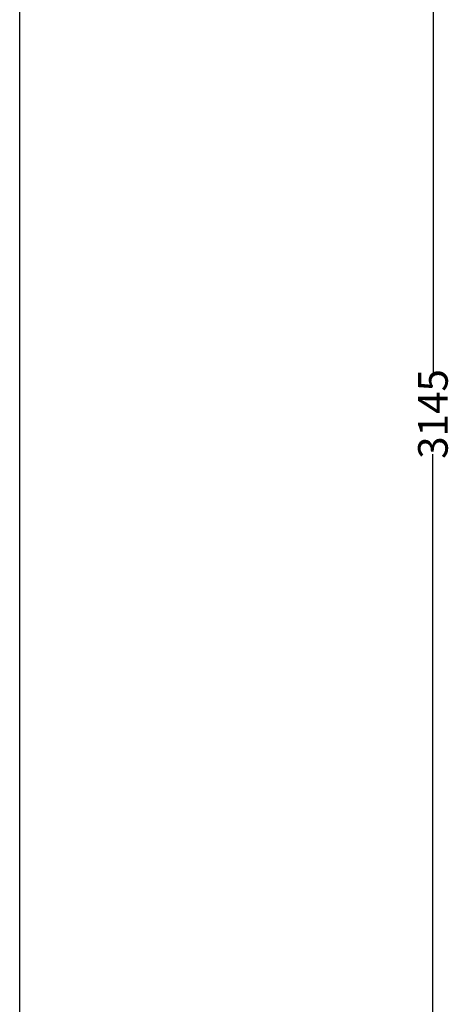
# Model space of a CAD drawing. Units: centimetres. Extents: x 7270 to 29335, y 962 to 10762.
# Drawn here: x 11182 to 11450, y 4044 to 4659 of the extents above; entities that cross this region are included whole.
import ezdxf

# ---------------------------------------------------------------- set-up
doc = ezdxf.new("R2010")
doc.units = ezdxf.units.CM
doc.header["$LTSCALE"] = 0.1
doc.layers.add('YAZI', color=7, linetype='Continuous')
doc.layers.add('YAZı', color=7, linetype='Continuous')
doc.styles.add('ROMANS', font='txt', dxfattribs={"width": 0.7})
doc.dimstyles.new('YERLEŞİM PLANI', dxfattribs={"dimtxt": 37, "dimasz": 9, "dimexe": 0.18, "dimexo": 0.0625, "dimgap": 7, "dimtad": 0, "dimdec": 0, "dimzin": 0, "dimtxsty": 'ROMANS', "dimblk": 'ARCHTICK', "dimcen": 5, "dimclrd": 30, "dimclre": 30, "dimclrt": 2, "dimadec": 0, "dimazin": 0, "dimtm": 1e-09, "dimtfac": 1, "dimtdec": 0, "dimtix": 1, "dimtofl": 0, "dimtmove": 0, "dimatfit": 0, "dimldrblk": 'ARCHTICK', "dimfxl": 0, "dimtolj": 1, "dimtzin": 0, "dimarcsym": 0})

# ---------------------------------------------------------------- blocks, each defined once
blk = doc.blocks.new('_ArchTick')
at = {"color": 0, "linetype": 'ByBlock', "const_width": 0.15}
blk.add_lwpolyline([(-0.5, -0.5), (0.5, 0.5)], dxfattribs=at)
blk = doc.blocks.new('*D2959')
at = {"layer": 'Defpoints', "color": 0, "lineweight": 30, "transparency": 16777216}
for p in [(35494.4, 5097.9), (35440.3, 1952.9), (35493.8, 1952.9)]:
    blk.add_point(p, dxfattribs=at)
at = {"layer": 'YAZI', "color": 30, "lineweight": -2, "transparency": 16777216}
for p, q in [((35450.8, 5097.9), (35440.6, 5097.9)), ((35440.8, 5097.9), (35440.6, 3575.6)), ((35440.3, 1952.9), (35440.5, 3475.3)), ((35450.3, 1952.9), (35440.1, 1952.9))]:
    blk.add_line(p, q, dxfattribs=at)
at = {"layer": 'YAZI', "color": 30, "lineweight": -2, "transparency": 16777216, "xscale": 9, "yscale": 9, "zscale": 9}
for p, rotation in [((35440.8, 5097.9), 89.99016667935817), ((35440.3, 1952.9), 269.9901666793582)]:
    blk.add_blockref('_ArchTick', p, dxfattribs=dict(at, rotation=rotation))
at = {"layer": 'YAZI', "color": 2, "lineweight": 0, "transparency": 16777216, "insert": (35440.5, 3525.4), "char_height": 37, "attachment_point": 5, "rotation": 89.9902, "style": 'ROMANS'}
blk.add_mtext('\\A1;3145', dxfattribs=at)
blk = doc.blocks.new('tyrtyrtyu')
at = {"layer": 'YAZI', "lineweight": 0}
dim = blk.add_aligned_dim(p1=(35494.4, 5097.9), p2=(35493.8, 1952.9), distance=-53.6, dimstyle='YERLEŞİM PLANI', dxfattribs=at)
dim.commit()
dim.dimension.update_dxf_attribs({"geometry": '*D2959', "text_midpoint": (35440.5, 3525.4)})

msp = doc.modelspace()

# ---------------------------------------------------------------- linework, layer by layer
at = {"layer": 'YAZı'}
msp.add_line((11182.5, 3377.54), (11182.5, 5477.88), dxfattribs=at)

# ---------------------------------------------------------------- block references
at = {"layer": 'YAZI', "lineweight": 30, "xscale": 0.5, "yscale": 0.5, "zscale": 0.5}
msp.add_blockref('tyrtyrtyu', (-6279.55, 2650.39), dxfattribs=at)

doc.saveas('drawing.dxf')
